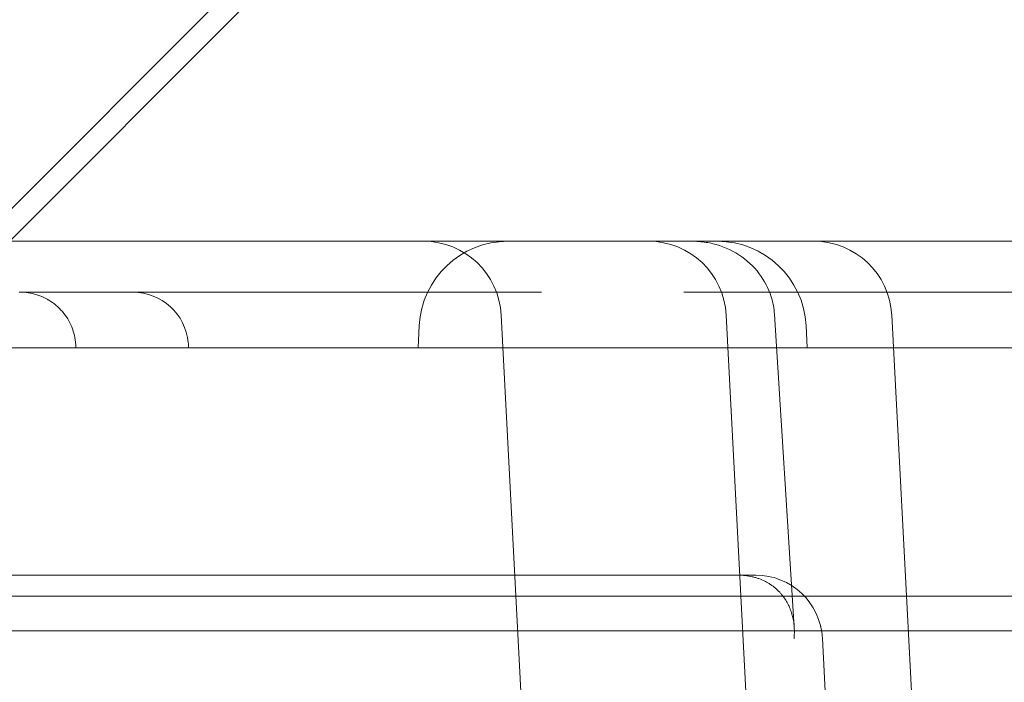
# Model space of a CAD drawing. Units: millimetres. Extents: x 30321 to 41802, y 31195 to 42652.
# Drawn here: x 36704 to 36793, y 36455 to 36515 of the extents above; entities that cross this region are included whole.
import ezdxf

# ---------------------------------------------------------------- set-up
doc = ezdxf.new("R2010")
doc.units = ezdxf.units.MM

# ---------------------------------------------------------------- blocks, each defined once
blk = doc.blocks.new('A$C3EB324DC')
at = {"color": 0, "linetype": 'Continuous', "lineweight": 0}
for p, q in [((-13780.77, 3899.849), (-13908.455, 3772.164)), ((-13786.946, 3890.917), (-13917.748, 3760.115)), ((-13147.774, 3810.849), (-13907.774, 3810.849)), ((-13865.929, 3806.27), (-13856.958, 3806.27)), ((-13845.742, 3806.27), (-13856.947, 3806.27)), ((-13819.278, 3806.27), (-13845.742, 3806.27)), ((-13779.806, 3806.27), (-13806.271, 3806.27)), ((-13768.602, 3806.27), (-13779.806, 3806.27)), ((-13820.786, 3765.849), (-13822.797, 3804.215)), ((-13802.563, 3804.215), (-13800.552, 3765.849)), ((-13796.445, 3776.167), (-13798.219, 3804.269)), ((-13787.677, 3804.215), (-13785.667, 3765.849)), ((-13830.17, 3803.268), (-13830.274, 3801.27)), ((-13795.379, 3803.268), (-13795.274, 3801.27)), ((-13861.038, 3801.27), (-13876.914, 3801.27)), ((-13833.617, 3801.27), (-13855.277, 3801.27)), ((-13816.806, 3801.27), (-13825.692, 3801.27)), ((-13799.857, 3801.27), (-13808.743, 3801.27)), ((-13770.271, 3801.27), (-13791.931, 3801.27)), ((-13801.734, 3780.849), (-13921.294, 3780.849)), ((-13801.734, 3780.849), (-13801.511, 3780.849)), ((-13800.3, 3780.849), (-13801.511, 3780.849)), ((-13799.898, 3780.849), (-13800.3, 3780.849)), ((-13962.774, 3778.957), (-13092.774, 3778.957)), ((-13108.774, 3775.844), (-13946.774, 3775.844)), ((-13793.906, 3775.163), (-13793.418, 3765.849))]:
    blk.add_line(p, q, dxfattribs=at)
for centre, radius, start, end in [((-13822.181, 3802.849), 8, 90, 177), ((-13829.787, 3803.849), 7, 3, 90), ((-13809.553, 3803.849), 7, 3, 90), ((-13803.368, 3802.849), 8, 3, 90), ((-13794.668, 3803.849), 7, 3, 90), ((-13855.914, 3801.27), 5, 5.39856, 90), ((-13799.898, 3774.849), 6, 3, 90)]:
    blk.add_arc(centre, radius, start, end, dxfattribs=at)
for centre, major_axis, ratio, start_param, end_param in [((-13805.616, 3803.849), (-7.324, 0), 0.955739, 4.709764, 4.712389), ((-13803.209, 3803.953), (4.99, 0.315), 0.052232, 0, 0.000016)]:
    blk.add_ellipse(centre, major_axis=major_axis, ratio=ratio, start_param=start_param, end_param=end_param, dxfattribs=at)
for points, knots in [([(-13805.596, 3810.849), (-13805.592, 3810.849), (-13805.587, 3810.849), (-13805.567, 3810.849), (-13805.551, 3810.849), (-13805.491, 3810.848), (-13805.446, 3810.847), (-13805.264, 3810.842), (-13805.128, 3810.835), (-13804.581, 3810.791), (-13804.17, 3810.726), (-13802.947, 3810.43), (-13802.147, 3810.093), (-13800.732, 3809.178), (-13800.099, 3808.601), (-13799.125, 3807.315), (-13798.757, 3806.605), (-13798.357, 3805.349), (-13798.253, 3804.809), (-13798.219, 3804.269)], [0, 0, 0, 0, 0.015903, 0.015903, 0.063531, 0.063531, 0.206413, 0.206413, 0.63518, 0.63518, 1.92475, 1.92475, 4.552768, 4.552768, 7.096975, 7.096975, 9.437433, 9.437433, 11.062951, 11.062951, 11.062951, 11.062951]), ([(-13861.058, 3801.583), (-13861.092, 3802.123), (-13861.216, 3802.664), (-13861.621, 3803.655), (-13861.905, 3804.119), (-13862.596, 3804.926), (-13863.011, 3805.278), (-13863.921, 3805.826), (-13864.426, 3806.03), (-13865.2, 3806.205), (-13865.462, 3806.243), (-13865.791, 3806.264), (-13865.857, 3806.267), (-13865.949, 3806.269), (-13865.974, 3806.27), (-13866.008, 3806.27), (-13866.017, 3806.27), (-13866.034, 3806.27), (-13866.041, 3806.27), (-13866.048, 3806.27), (-13866.048, 3806.27), (-13866.048, 3806.27), (-13866.048, 3806.27), (-13866.048, 3806.27), (-13866.048, 3806.27), (-13866.048, 3806.27), (-13866.048, 3806.27), (-13866.048, 3806.27), (-13866.048, 3806.27), (-13866.048, 3806.27), (-13866.048, 3806.27), (-13866.048, 3806.27), (-13866.048, 3806.27), (-13866.048, 3806.27), (-13866.048, 3806.27), (-13866.048, 3806.27), (-13866.048, 3806.27), (-13866.048, 3806.27), (-13866.048, 3806.27), (-13866.048, 3806.27)], [0, 0, 0, 0, 1.621346, 1.621346, 3.213474, 3.213474, 4.806676, 4.806676, 6.399878, 6.399878, 7.188782, 7.188782, 7.388001, 7.388001, 7.462695, 7.462695, 7.490705, 7.490705, 7.511712, 7.511712, 7.512024, 7.512024, 7.512181, 7.512181, 7.51222, 7.51222, 7.512239, 7.512239, 7.512259, 7.512259, 7.512279, 7.512279, 7.512319, 7.512319, 7.512636, 7.512636, 7.513261, 7.513261, 7.514775, 7.514775, 7.514775, 7.514775]), ([(-13866.048, 3806.27), (-13866.048, 3806.27), (-13866.048, 3806.27), (-13866.047, 3806.27), (-13866.045, 3806.27), (-13866.037, 3806.27), (-13866.025, 3806.27), (-13866.008, 3806.27)], [7.5180268, 7.5180268, 7.5180268, 7.5180268, 7.5957561, 7.5957561, 7.8357573, 7.8357573, 8.4038895, 8.4038895, 8.4038895, 8.4038895]), ([(-13861.038, 3801.27), (-13861.038, 3801.27), (-13861.033, 3801.27), (-13861.015, 3801.27), (-13861.004, 3801.27), (-13860.977, 3801.27), (-13860.961, 3801.27), (-13860.903, 3801.27), (-13860.853, 3801.27), (-13860.733, 3801.27), (-13860.662, 3801.27), (-13860.54, 3801.27), (-13860.496, 3801.27), (-13860.404, 3801.27), (-13860.354, 3801.27), (-13860.201, 3801.27), (-13860.089, 3801.27), (-13859.848, 3801.27), (-13859.719, 3801.27), (-13859.512, 3801.27), (-13859.441, 3801.27), (-13859.294, 3801.27), (-13859.218, 3801.27), (-13858.987, 3801.27), (-13858.667, 3801.27), (-13858.324, 3801.27), (-13858.058, 3801.27), (-13857.967, 3801.27), (-13857.784, 3801.27), (-13857.691, 3801.27), (-13857.412, 3801.27), (-13857.035, 3801.27), (-13856.649, 3801.27), (-13856.356, 3801.27), (-13856.258, 3801.27), (-13856.061, 3801.27), (-13855.962, 3801.27), (-13855.668, 3801.27), (-13855.472, 3801.27), (-13855.277, 3801.27)], [0.0824528, 0.0824528, 0.0824528, 0.0824528, 0.125, 0.125, 0.15625, 0.15625, 0.1875, 0.1875, 0.25, 0.25, 0.3125, 0.3125, 0.34375, 0.34375, 0.375, 0.375, 0.4375, 0.4375, 0.5, 0.5, 0.53125, 0.53125, 0.5625, 0.5625, 0.625, 0.6875, 0.6875, 0.71875, 0.71875, 0.75, 0.75, 0.8125, 0.875, 0.875, 0.90625, 0.90625, 0.9375, 0.9375, 1, 1, 1, 1]), ([(-13833.617, 3801.27), (-13833.443, 3801.27), (-13833.263, 3801.27), (-13832.889, 3801.27), (-13832.696, 3801.27), (-13832.397, 3801.27), (-13832.296, 3801.27), (-13832.142, 3801.27), (-13832.09, 3801.27), (-13831.986, 3801.27), (-13831.934, 3801.27), (-13831.673, 3801.27), (-13831.463, 3801.27), (-13831.038, 3801.27), (-13830.824, 3801.27), (-13830.5, 3801.27), (-13830.391, 3801.27), (-13830.176, 3801.27), (-13830.069, 3801.27), (-13829.75, 3801.27), (-13829.54, 3801.27), (-13829.229, 3801.27), (-13829.126, 3801.27), (-13828.973, 3801.27), (-13828.922, 3801.27), (-13828.821, 3801.27), (-13828.77, 3801.27), (-13828.52, 3801.27), (-13828.328, 3801.27), (-13827.957, 3801.27), (-13827.778, 3801.27), (-13827.521, 3801.27), (-13827.437, 3801.27), (-13827.274, 3801.27), (-13827.195, 3801.27), (-13826.966, 3801.27), (-13826.824, 3801.27), (-13826.561, 3801.27), (-13826.44, 3801.27), (-13826.275, 3801.27), (-13826.224, 3801.27), (-13826.127, 3801.27), (-13826.082, 3801.27), (-13825.956, 3801.27), (-13825.885, 3801.27), (-13825.798, 3801.27), (-13825.772, 3801.27), (-13825.727, 3801.27), (-13825.708, 3801.27), (-13825.692, 3801.27)], [0, 0, 0, 0, 0.0625, 0.0625, 0.125, 0.125, 0.15625, 0.15625, 0.171875, 0.171875, 0.1875, 0.1875, 0.25, 0.25, 0.3125, 0.3125, 0.34375, 0.34375, 0.375, 0.375, 0.4375, 0.4375, 0.46875, 0.46875, 0.484375, 0.484375, 0.5, 0.5, 0.5625, 0.5625, 0.625, 0.625, 0.65625, 0.65625, 0.6875, 0.6875, 0.75, 0.75, 0.8125, 0.8125, 0.84375, 0.84375, 0.875, 0.875, 0.9375, 0.9375, 0.96875, 0.96875, 1, 1, 1, 1]), ([(-13816.806, 3801.27), (-13816.689, 3801.27), (-13816.565, 3801.27), (-13816.3, 3801.27), (-13816.159, 3801.27), (-13815.937, 3801.27), (-13815.861, 3801.27), (-13815.704, 3801.27), (-13815.624, 3801.27), (-13815.378, 3801.27), (-13815.209, 3801.27), (-13814.863, 3801.27), (-13814.684, 3801.27), (-13814.41, 3801.27), (-13814.317, 3801.27), (-13814.129, 3801.27), (-13814.034, 3801.27), (-13813.747, 3801.27), (-13813.555, 3801.27), (-13813.169, 3801.27), (-13812.974, 3801.27), (-13812.681, 3801.27), (-13812.583, 3801.27), (-13812.387, 3801.27), (-13812.289, 3801.27), (-13811.997, 3801.27), (-13811.613, 3801.27), (-13811.24, 3801.27), (-13810.964, 3801.27), (-13810.873, 3801.27), (-13810.692, 3801.27), (-13810.603, 3801.27), (-13810.342, 3801.27), (-13810.005, 3801.27), (-13809.694, 3801.27), (-13809.47, 3801.27), (-13809.397, 3801.27), (-13809.254, 3801.27), (-13809.185, 3801.27), (-13808.985, 3801.27), (-13808.859, 3801.27), (-13808.743, 3801.27)], [0, 0, 0, 0, 0.0625, 0.0625, 0.125, 0.125, 0.15625, 0.15625, 0.1875, 0.1875, 0.25, 0.25, 0.3125, 0.3125, 0.34375, 0.34375, 0.375, 0.375, 0.4375, 0.4375, 0.5, 0.5, 0.53125, 0.53125, 0.5625, 0.5625, 0.625, 0.6875, 0.6875, 0.71875, 0.71875, 0.75, 0.75, 0.8125, 0.875, 0.875, 0.90625, 0.90625, 0.9375, 0.9375, 1, 1, 1, 1]), ([(-13799.857, 3801.27), (-13799.825, 3801.27), (-13799.78, 3801.27), (-13799.665, 3801.27), (-13799.594, 3801.27), (-13799.468, 3801.27), (-13799.423, 3801.27), (-13799.35, 3801.27), (-13799.324, 3801.27), (-13799.273, 3801.27), (-13799.246, 3801.27), (-13799.11, 3801.27), (-13798.989, 3801.27), (-13798.727, 3801.27), (-13798.585, 3801.27), (-13798.355, 3801.27), (-13798.275, 3801.27), (-13798.113, 3801.27), (-13798.029, 3801.27), (-13797.773, 3801.27), (-13797.595, 3801.27), (-13797.317, 3801.27), (-13797.222, 3801.27), (-13797.077, 3801.27), (-13797.028, 3801.27), (-13796.929, 3801.27), (-13796.879, 3801.27), (-13796.629, 3801.27), (-13796.426, 3801.27), (-13796.012, 3801.27), (-13795.802, 3801.27), (-13795.482, 3801.27), (-13795.374, 3801.27), (-13795.158, 3801.27), (-13795.05, 3801.27), (-13794.728, 3801.27), (-13794.514, 3801.27), (-13794.089, 3801.27), (-13793.878, 3801.27), (-13793.563, 3801.27), (-13793.459, 3801.27), (-13793.254, 3801.27), (-13793.153, 3801.27), (-13792.855, 3801.27), (-13792.662, 3801.27), (-13792.381, 3801.27), (-13792.289, 3801.27), (-13792.108, 3801.27), (-13792.018, 3801.27), (-13791.931, 3801.27)], [0, 0, 0, 0, 0.0625, 0.0625, 0.125, 0.125, 0.15625, 0.15625, 0.171875, 0.171875, 0.1875, 0.1875, 0.25, 0.25, 0.3125, 0.3125, 0.34375, 0.34375, 0.375, 0.375, 0.4375, 0.4375, 0.46875, 0.46875, 0.484375, 0.484375, 0.5, 0.5, 0.5625, 0.5625, 0.625, 0.625, 0.65625, 0.65625, 0.6875, 0.6875, 0.75, 0.75, 0.8125, 0.8125, 0.84375, 0.84375, 0.875, 0.875, 0.9375, 0.9375, 0.96875, 0.96875, 1, 1, 1, 1]), ([(-13801.511, 3780.849), (-13801.29, 3780.849), (-13801.072, 3780.837), (-13800.644, 3780.789), (-13800.434, 3780.753), (-13800.175, 3780.694), (-13800.124, 3780.681), (-13800.022, 3780.654), (-13799.87, 3780.612), (-13799.724, 3780.564), (-13799.437, 3780.461), (-13799.255, 3780.382), (-13799.035, 3780.272), (-13798.992, 3780.249), (-13798.906, 3780.202), (-13798.864, 3780.179), (-13798.739, 3780.106), (-13798.658, 3780.056), (-13798.424, 3779.9), (-13798.277, 3779.789), (-13798.003, 3779.556), (-13797.874, 3779.433), (-13797.694, 3779.24), (-13797.635, 3779.174), (-13797.524, 3779.041), (-13797.471, 3778.973), (-13797.215, 3778.631), (-13797.047, 3778.344), (-13796.841, 3777.896), (-13796.78, 3777.744), (-13796.699, 3777.511), (-13796.674, 3777.433), (-13796.628, 3777.275), (-13796.607, 3777.196), (-13796.511, 3776.8), (-13796.464, 3776.479), (-13796.434, 3775.99), (-13796.431, 3775.826), (-13796.437, 3775.579), (-13796.442, 3775.455), (-13796.453, 3775.309), (-13796.459, 3775.246), (-13796.463, 3775.205), (-13796.465, 3775.184), (-13796.467, 3775.163)], [0, 0, 0, 0, 0.0625, 0.0625, 0.125, 0.125, 0.140625, 0.140625, 0.15625, 0.1875, 0.1875, 0.25, 0.25, 0.265625, 0.265625, 0.28125, 0.28125, 0.3125, 0.3125, 0.375, 0.375, 0.4375, 0.4375, 0.46875, 0.46875, 0.5, 0.5, 0.625, 0.625, 0.6875, 0.6875, 0.71875, 0.71875, 0.75, 0.75, 0.875, 0.875, 0.9375, 0.9375, 0.96875, 0.984375, 0.992187, 0.992187, 1, 1, 1, 1])]:
    blk.add_open_spline(points, degree=3, knots=knots, dxfattribs=at)
for points in [[(-13866.144, 3806.27), (-13866.099, 3806.27), (-13866.054, 3806.27), (-13866.008, 3806.27)], [(-13866.008, 3806.27), (-13865.989, 3806.27), (-13865.963, 3806.27), (-13865.929, 3806.27)], [(-13856.958, 3806.27), (-13856.954, 3806.27), (-13856.95, 3806.27), (-13856.947, 3806.27)], [(-13819.278, 3806.27), (-13819.243, 3806.27), (-13819.209, 3806.27), (-13819.174, 3806.27)], [(-13806.375, 3806.27), (-13806.34, 3806.27), (-13806.305, 3806.27), (-13806.271, 3806.27)], [(-13861.058, 3801.583), (-13861.058, 3801.584), (-13861.058, 3801.584), (-13861.058, 3801.584)], [(-13861.038, 3801.27), (-13861.045, 3801.375), (-13861.051, 3801.479), (-13861.058, 3801.584)], [(-13850.936, 3801.741), (-13850.921, 3801.584), (-13850.906, 3801.427), (-13850.891, 3801.27)]]:
    blk.add_open_spline(points, degree=3, dxfattribs=at)

msp = doc.modelspace()

# ---------------------------------------------------------------- linework, layer by layer
msp.add_open_spline([(31285.513, 35036.285), (31286.932, 35565.424), (31471.203, 36293.558), (31535.136, 38021.823), (30274.24, 39647.843), (31308.765, 41500.494), (33132.927, 42412.032), (35238.243, 42151.388), (37681.097, 41925.435), (38815.836, 40143.755), (40661.791, 39056.374), (42440.538, 36379.59), (39910.539, 34252.782), (39278.007, 31585.577), (37073.484, 31075.359), (35386.996, 31442.068), (34296.633, 32941.209), (32147.376, 32745.466), (31285.061, 34259.013), (31285.501, 35031.738), (31285.513, 35036.285)], degree=3, knots=[0, 0, 0, 0, 1588.016007, 2226.805689, 5151.935189, 6782.00232, 7804.839319, 11133.519032, 12990.683464, 14740.751254, 16981.752369, 19694.377741, 22467.916279, 25475.480267, 27141.81287, 28637.634658, 30468.877349, 32141.306398, 34446.335272, 34459.983363, 34459.983363, 34459.983363, 34459.983363])

# ---------------------------------------------------------------- block references
msp.add_blockref('A$C3EB324DC', (50570.426, 32683.918))

doc.saveas('drawing.dxf')
